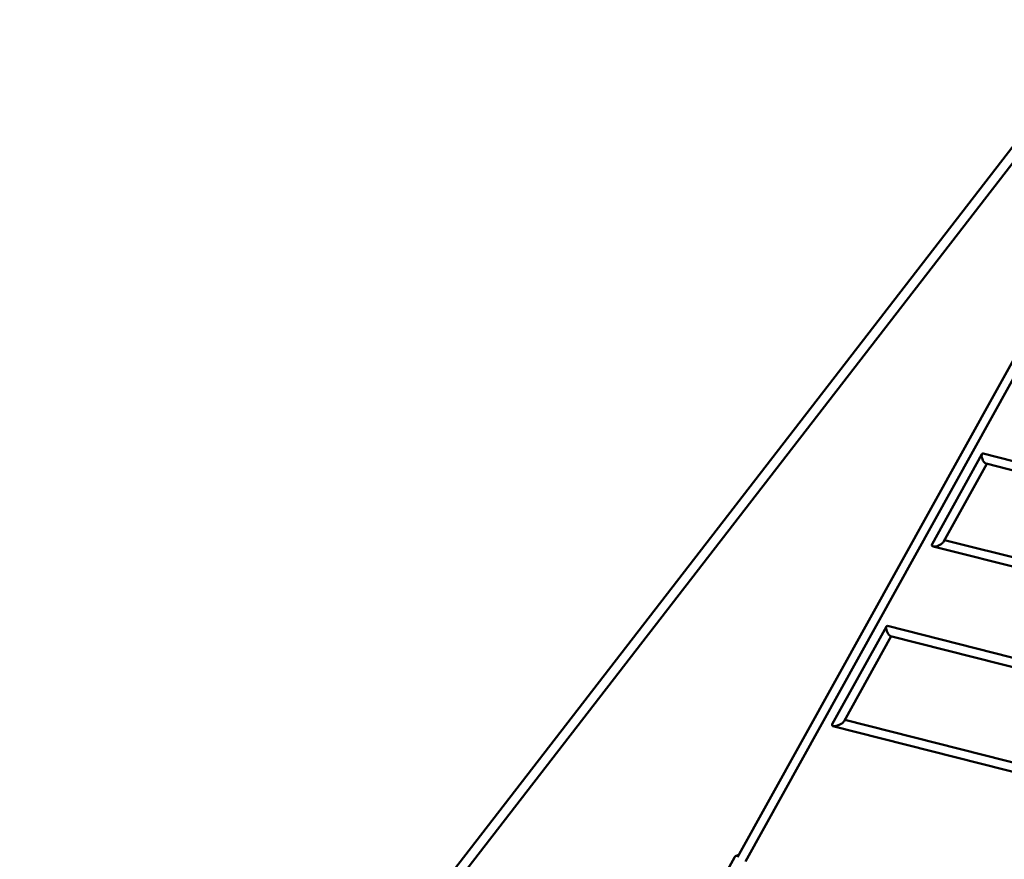
# Model space of a CAD drawing. Units: millimetres. Extents: x 1232 to 25034, y 1571 to 15705.
# Drawn here: x 10809 to 12891, y 5466 to 7240 of the extents above; entities that cross this region are included whole.
import ezdxf

# ---------------------------------------------------------------- set-up
doc = ezdxf.new("R2010")
doc.units = ezdxf.units.MM
doc.layers.add('МАФ', color=7, linetype='Continuous', lineweight=50)

msp = doc.modelspace()

# ---------------------------------------------------------------- linework, layer by layer
at = {"layer": 'МАФ'}
for p, q in [((13483, 7715.4), (10809.5, 4256.7)), ((13499.5, 7702.4), (10826.1, 4243.9)), ((12327.2, 5470.8), (13291.6, 7209.7)), ((12343.8, 5461.6), (13308, 7200.1)), ((12738.3, 6132.3), (12843.6, 6322.3)), ((12846.2, 6323.4), (13272.4, 6216.1)), ((12762.6, 6137), (12854, 6301.9)), ((13270.5, 6197), (12852.3, 6302.3)), ((12764.7, 6140.8), (13223, 6025.1)), ((13220.6, 6006.1), (12740.4, 6127.4)), ((12527.2, 5751.6), (12641.8, 5958.3)), ((12643.8, 5959.1), (13171.4, 5825.5)), ((12552.3, 5757.9), (12651.9, 5937.5)), ((13166.6, 5807.1), (12650.6, 5937.8)), ((13115.3, 5598.9), (12528.8, 5747.7)), ((12554, 5760.9), (13117.7, 5617.9)), ((12320.4, 5469.9), (12292.3, 5419.2))]:
    msp.add_line(p, q, dxfattribs=at)
at = {"layer": 'МАФ', "extrusion": (0, 0, -1)}
for centre, major_axis, ratio, start_param, end_param in [((12849.3, 6312.9), (4.5, -10.5), 0.411016, 1.079977, 3.447775), ((12849.3, 6312.9), (4.5, -10.5), 0.411016, 0.580103, 1.079977), ((12849.3, 6312.9), (-4.5, 10.5), 0.411016, -2.835411, -2.561489), ((12750.4, 6134.7), (-12.6, -5.5), 0.411049, -1.264411, 0.490525), ((12750.4, 6134.7), (-12.6, -5.5), 0.411049, -1.764782, -1.264411), ((12750.4, 6134.7), (-12.6, -5.5), 0.411049, 3.632118, 4.518403), ((12647.2, 5948.5), (-4.6, 10.6), 0.358029, -2.006001, 0.269038), ((12647.2, 5948.5), (-4.6, 10.6), 0.358029, -2.506113, -2.006001), ((12647.2, 5948.5), (-4.6, 10.6), 0.358029, -2.872555, -2.506113), ((12539.8, 5754.7), (-13, -5.6), 0.358049, -1.301625, 0.435006), ((12539.8, 5754.7), (-13, -5.6), 0.358049, -1.802069, -1.301625), ((12539.8, 5754.7), (-13, -5.6), 0.358049, 3.576598, 4.481116)]:
    msp.add_ellipse(centre, major_axis=major_axis, ratio=ratio, start_param=start_param, end_param=end_param, dxfattribs=at)
at = {"layer": 'МАФ'}
msp.add_open_spline([(12329.2, 5474.5), (12328.3, 5474.5), (12327.3, 5474.4), (12324.9, 5473.8), (12323.6, 5473.3), (12321.6, 5471.7), (12320.9, 5470.8), (12320.4, 5469.9)], degree=3, knots=[8.3363031, 8.3363031, 8.3363031, 8.3363031, 8.5773691, 8.5773691, 8.8986298, 8.8986298, 9.123248, 9.123248, 9.123248, 9.123248], dxfattribs=at)

doc.saveas('drawing.dxf')
